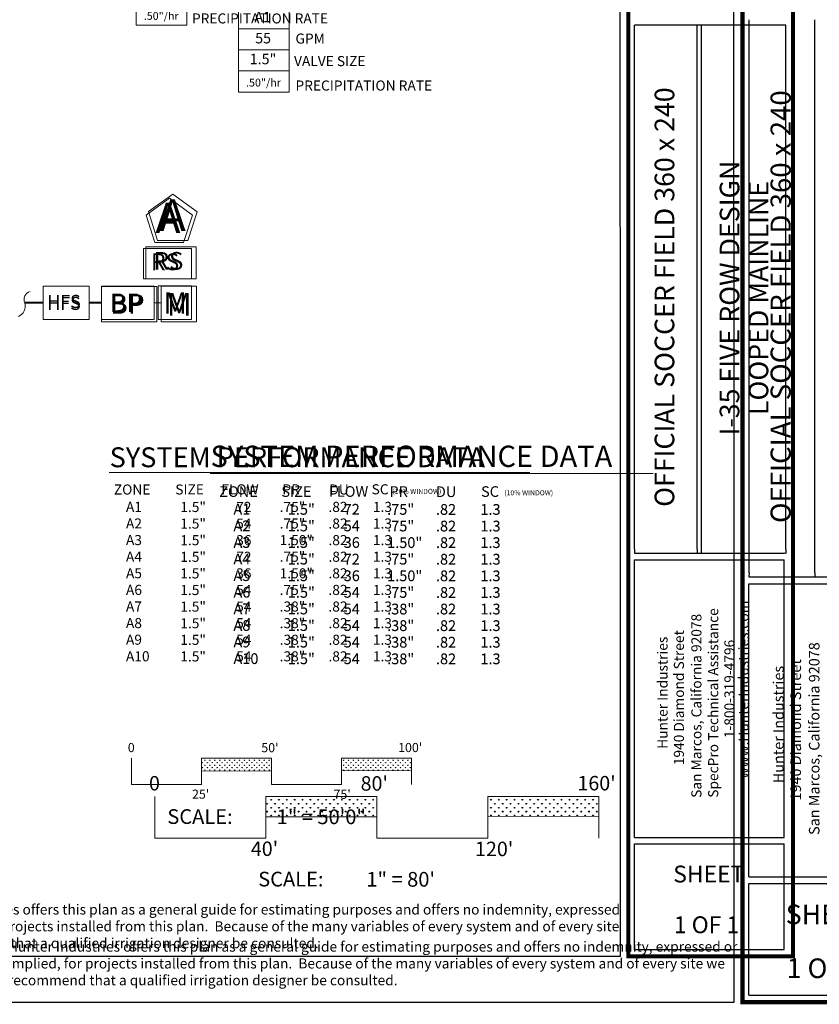
# Model space of a CAD drawing. Units: inches. Extents: x 2 to 1227, y -28 to 574.
# Drawn here: x 524 to 810, y -27 to 324 of the extents above; entities that cross this region are included whole.
import ezdxf
from ezdxf.enums import TextEntityAlignment as Align

# ---------------------------------------------------------------- set-up
doc = ezdxf.new("R2010")
doc.units = ezdxf.units.IN
doc.header["$LTSCALE"] = 40
doc.header["$MEASUREMENT"] = 0
doc.linetypes.add('DASHED2', pattern=[0.375, 0.25, -0.125])
for name, color, linetype, lineweight in [('H-Lateral', 230, 'Continuous', 20), ('H-Mainline', 160, 'DASHED2', 40), ('H-Pipe Size', 71, 'Continuous', 13), ('H-Scale 11x17', 241, 'Continuous', 15), ('H-Scale 8.5x11', 243, 'Continuous', 15), ('H-Text 11x17', 241, 'Continuous', 15), ('H-Text 8.5x11', 243, 'Continuous', 15), ('H-Zone ID', 240, 'Continuous', 15)]:
    doc.layers.add(name, color=color, linetype=linetype, lineweight=lineweight)
doc.layers.add('H-TTBLK 11x17', color=1, linetype='Continuous')
doc.layers.add('H-TTBLK 8.5x11', color=1, linetype='Continuous')
doc.styles.add('Golf-KJ', font='ARIAL.TTF')
doc.styles.add('Hunter SF', font='ARIAL.TTF')
pattern_1 = [(90, (-860.9594, 111.193), (-1.4007476, 1.4007476), [0.3714293, -2.430066]), (45, (-860.9594, 111.193), (-1.4007476, 1.4007476), [0.3714293, -1.609527]), (135, (-860.9594, 111.193), (-1.4007476, -1.4007476), [0.3714293, -1.609527])]
pattern_2 = [(90, (-340.35714, 101.0681), (-0.8838835, 0.8838835), [0.234375, -1.533392]), (45, (-340.3571, 101.0681), (-0.8838835, 0.8838835), [0.234375, -1.015625]), (135, (-340.3571, 101.0681), (-0.8838835, -0.8838835), [0.234375, -1.015625])]

# ---------------------------------------------------------------- blocks, each defined once
blk = doc.blocks.new('H-Main Break')
at = {"layer": 'H-Lateral'}
for centre, radius, start, end in [((-1.32, 9.32), 2.81, 192.1891, 298.1472), ((1.08, 2.95), 4.04, 22.3278, 105.5647), ((-1.32, 2.47), 2.81, 192.1891, 298.1472), ((1.08, -3.89), 4.04, 22.3278, 105.5647)]:
    blk.add_arc(centre, radius, start, end, dxfattribs=at)
blk = doc.blocks.new('H Valve ID')
at = {"layer": 'H-Zone ID'}
for p, q in [((-9.01, -15.07, 10.9), (-9.01, 15.07, 10.9)), ((-9.01, 15.07, 10.9), (9.09, 15.07, 10.9)), ((9.09, 15.07, 10.9), (9.09, -15.07, 10.9)), ((-9.01, 7.54, 10.9), (9.09, 7.54, 10.9)), ((-9.01, 0, 10.9), (9.09, 0, -11)), ((9.09, -7.54, 10.9), (-9.01, -7.54, -11)), ((9.09, -15.07, 10.9), (-9.01, -15.07, 10.9))]:
    blk.add_line(p, q, dxfattribs=at)
at = {"layer": 'H-Zone ID', "style": 'Golf-KJ'}
for tag, height, p in [('A1', 3.74, (-0.32, 11.23, -0.05)), ('62', 3.74, (-0.21, 3.67, -0.05)), ('1.5"', 3.74, (-0.23, -3.75, -0.05)), ('.50"/HR', 2.81, (-0.08, -12.07, -0.05))]:
    blk.add_attdef(tag, text='', height=height, dxfattribs=at).set_placement(p, align=Align.MIDDLE)
blk = doc.blocks.new('Titleblock 11x17')
at = {"layer": 'H-TTBLK 11x17', "color": 1}
for p, q in [((742.17, -375.32), (742.17, -188.29)), ((764.46, -375.32), (764.46, -188.29)), ((766.02, -376.76), (766.02, -188.29)), ((796.15, -375.32), (796.15, -188.29)), ((742.15, -478.17), (742.15, -379.04)), ((795.59, -478.17), (795.59, -379.04)), ((742.15, -478.17), (795.59, -478.17)), ((742.15, -518.14), (742.15, -480.43)), ((795.59, -518.14), (795.59, -480.43)), ((742.15, -518.14), (795.59, -518.14))]:
    blk.add_line(p, q, dxfattribs=at)
at = {"layer": 'H-TTBLK 11x17'}
blk.add_lwpolyline([(0, 0), (736.94, 0), (737.01, -520.66), (0, -520.66)], close=True, dxfattribs=at)
at = {"layer": 'H-TTBLK 11x17', "color": 1}
for points, const_width in [([(739.95, -49.65), (739.95, -488.22)], 1.47), ([(798.68, -49.65), (798.68, -488.22)], 1.47), ([(739.95, -488.22), (739.95, -520.55), (798.1, -520.55)], 1.46), ([(798.68, -488.22), (798.68, -521.28), (798.68, -521.28)], 1.46)]:
    blk.add_lwpolyline(points, dxfattribs=dict(at, const_width=const_width))
for points in [[(796.15, -188.29), (742.17, -188.29)], [(742.15, -376.76), (795.59, -376.76)], [(742.15, -379.04), (795.59, -379.04)], [(742.15, -480.43), (795.59, -480.43)]]:
    blk.add_lwpolyline(points, dxfattribs=at)
at = {"layer": 'H-TTBLK 11x17'}
for points in [[(742.17, -375.32), (742.15, -376.76)], [(764.46, -375.32), (764.45, -376.76)], [(796.15, -375.32), (796.15, -376.77), (795.59, -376.76)]]:
    blk.add_lwpolyline(points, dxfattribs=at)
at = {"layer": 'H-TTBLK 11x17', "color": 1, "style": 'Hunter SF'}
for s, p in [('OFFICIAL SOCCER FIELD 360 x 240', (756.32, -285.34)), ('I-35 FIVE ROW DESIGN', (779.53, -285.67)), ('LOOPED MAINLINE', (789.87, -285.67))]:
    blk.add_text(s, height=7, rotation=90, dxfattribs=at).set_placement(p, align=Align.CENTER)
at = {"layer": 'H-TTBLK 11x17', "style": 'Hunter SF'}
for s, p in [('SpecPro Technical Assistance', (772, -463.97)), ('www.HunterIndustries.com', (782.89, -457.11)), ('San Marcos, California 92078', (766.01, -464)), ('Hunter Industries', (753.91, -446.52)), ('1940 Diamond Street', (759.77, -452.36)), ('1-800-319-4796', (777.79, -442.71))]:
    blk.add_text(s, height=3.6, rotation=90, dxfattribs=at).set_placement(p)
at = {"layer": 'H-TTBLK 11x17', "color": 1, "style": 'Hunter SF'}
for s, p in [('SHEET', (768.63, -494.19)), ('1 OF 1', (767.83, -512.29))]:
    blk.add_text(s, height=6, dxfattribs=at).set_placement(p, align=Align.CENTER)
blk = doc.blocks.new('Titleblock 8.5x11')
at = {"layer": 'H-TTBLK 8.5x11', "color": 1}
for p, q in [((782.99, -395.96), (782.99, -198.64)), ((806.5, -395.96), (806.5, -198.64)), ((782.96, -504.47), (782.96, -399.88)), ((782.96, -504.47), (839.35, -504.47)), ((782.96, -546.64), (782.96, -506.85)), ((782.96, -546.64), (839.35, -546.64))]:
    blk.add_line(p, q, dxfattribs=at)
at = {"layer": 'H-TTBLK 8.5x11'}
blk.add_lwpolyline([(0, 0), (777.47, 0), (777.55, -549.3), (0, -549.3)], close=True, dxfattribs=at)
at = {"layer": 'H-TTBLK 8.5x11', "color": 1}
for points, const_width in [([(780.65, -52.38), (780.65, -515.07)], 1.55), ([(780.65, -515.07), (780.65, -549.18), (841.99, -549.18)], 1.54)]:
    blk.add_lwpolyline(points, dxfattribs=dict(at, const_width=const_width))
at = {"layer": 'H-TTBLK 8.5x11'}
for points in [[(782.99, -395.96), (782.96, -397.48)], [(806.5, -395.96), (806.5, -397.48)]]:
    blk.add_lwpolyline(points, dxfattribs=at)
at = {"layer": 'H-TTBLK 8.5x11', "color": 1}
for points in [[(782.96, -397.48), (839.35, -397.48)], [(782.96, -399.88), (839.35, -399.88)], [(782.96, -506.85), (839.35, -506.85)]]:
    blk.add_lwpolyline(points, dxfattribs=at)
at = {"layer": 'H-TTBLK 8.5x11', "color": 1, "style": 'Hunter SF'}
blk.add_text('OFFICIAL SOCCER FIELD 360 x 240', height=7.2206, rotation=90, dxfattribs=at).set_placement((797.91, -301.03), align=Align.CENTER)
at = {"layer": 'H-TTBLK 8.5x11', "style": 'Hunter SF'}
for s, p in [('San Marcos, California 92078', (808.14, -489.52)), ('1940 Diamond Street', (801.56, -477.24)), ('Hunter Industries', (795.38, -471.08))]:
    blk.add_text(s, height=3.7695, rotation=90, dxfattribs=at).set_placement(p)
at = {"layer": 'H-TTBLK 8.5x11', "color": 1, "style": 'Hunter SF'}
for s, p in [('SHEET', (810.9, -521.37)), ('1 OF 1', (810.05, -540.59))]:
    blk.add_text(s, height=7, dxfattribs=at).set_placement(p, align=Align.CENTER)

msp = doc.modelspace()

# ---------------------------------------------------------------- hatches: boundary and pattern name
at = {"layer": 'H-Scale 11x17'}
h = msp.add_hatch(dxfattribs=at)
h.set_pattern_fill('GRASS', color=256, scale=1.25, style=0)
h.set_pattern_definition(pattern_2)
h.paths.add_polyline_path([(614.148, 55.809), (614.148, 60.398), (589.148, 60.398), (589.148, 55.752)])
h = msp.add_hatch(dxfattribs=at)
h.set_pattern_fill('GRASS', color=256, scale=1.25, style=0)
h.set_pattern_definition(pattern_2)
h.paths.add_polyline_path([(664.148, 55.923), (664.148, 60.398), (639.148, 60.398), (639.148, 55.866)])
at = {"layer": 'H-Scale 8.5x11'}
h = msp.add_hatch(dxfattribs=at)
h.set_pattern_fill('GRASS', color=256, scale=1.980956, style=0)
h.set_pattern_definition(pattern_1)
h.paths.add_polyline_path([(651.706, 39.468), (651.706, 46.74), (612.087, 46.74), (612.087, 39.378)])
h = msp.add_hatch(dxfattribs=at)
h.set_pattern_fill('GRASS', color=256, scale=1.980956, style=0)
h.set_pattern_definition(pattern_1)
h.paths.add_polyline_path([(730.945, 39.648), (730.945, 46.74), (691.325, 46.74), (691.325, 39.558)])

# ---------------------------------------------------------------- linework, layer by layer
at = {"layer": 'H-Mainline'}
for points in [[(532.625, 222.782), (526.168, 222.78)], [(553.439, 222.787), (549.172, 222.786)]]:
    msp.add_lwpolyline(points, dxfattribs=at)
at = {"layer": 'H-Scale 11x17'}
for points in [[(564.148, 50.973), (564.148, 60.398)], [(589.148, 60.398), (614.148, 60.398)], [(589.148, 50.973), (589.148, 60.398)], [(614.148, 50.973), (614.148, 60.398)], [(639.148, 60.398), (664.148, 60.398)], [(639.148, 50.973), (639.148, 60.398)], [(664.148, 50.973), (664.148, 60.398)], [(589.148, 55.752), (614.147, 55.809)], [(639.148, 55.866), (664.148, 55.923)], [(564.148, 50.973), (589.148, 50.973)], [(614.148, 50.973), (639.148, 50.973)]]:
    msp.add_lwpolyline(points, dxfattribs=at)
at = {"layer": 'H-Scale 8.5x11'}
for points in [[(572.468, 31.804), (572.468, 46.74)], [(612.087, 46.74), (651.706, 46.74)], [(612.087, 31.804), (612.087, 46.74)], [(651.706, 31.804), (651.706, 46.74)], [(691.325, 46.74), (730.945, 46.74)], [(691.325, 31.804), (691.325, 46.74)], [(730.945, 31.804), (730.945, 46.74)], [(612.087, 39.378), (651.706, 39.468)], [(691.325, 39.558), (730.945, 39.648)], [(572.468, 31.804), (612.087, 31.804)], [(651.706, 31.804), (691.325, 31.804)]]:
    msp.add_lwpolyline(points, dxfattribs=at)
at = {"layer": 'H-Text 11x17', "ltscale": 0.25}
for p, q in [((585.651, 228.847), (573.671, 228.843)), ((573.671, 228.843), (573.675, 216.863)), ((585.655, 216.867), (585.651, 228.847)), ((573.675, 216.863), (585.655, 216.867))]:
    msp.add_line(p, q, dxfattribs=at)
at = {"layer": 'H-Text 11x17'}
msp.add_line((572.227, 222.77), (573.673, 222.77), dxfattribs=at)
at = {"layer": 'H-Text 11x17', "ltscale": 0.25}
msp.add_lwpolyline([(585.949, 254.057), (577.7, 260.12), (569.385, 254.148), (572.495, 244.395), (582.732, 244.338)], close=True, dxfattribs=at)
at = {"layer": 'H-Text 11x17'}
for points in [[(585.582, 242.228), (568.502, 242.228), (568.502, 231.371), (585.582, 231.371)], [(549.036, 228.784), (532.625, 228.784), (532.625, 216.906), (549.036, 216.906)], [(572.227, 228.786), (553.439, 228.786), (553.439, 216.844), (572.227, 216.844)]]:
    msp.add_lwpolyline(points, close=True, dxfattribs=at)
msp.add_lwpolyline([(556.274, 162.243), (706.366, 162.243)], dxfattribs=at)
at = {"layer": 'H-Text 8.5x11', "ltscale": 0.25}
for p, q in [((587.359, 228.721), (574.743, 228.717)), ((574.743, 228.717), (574.747, 216.101)), ((587.363, 216.106), (587.359, 228.721)), ((574.747, 216.101), (587.363, 216.106))]:
    msp.add_line(p, q, dxfattribs=at)
msp.add_lwpolyline([(587.672, 255.267), (578.986, 261.651), (570.23, 255.363), (573.505, 245.092), (584.285, 245.033)], close=True, dxfattribs=at)
at = {"layer": 'H-Text 8.5x11'}
for points in [[(587.285, 242.811), (569.3, 242.811), (569.3, 231.379), (587.285, 231.379)], [(573.223, 228.656), (553.439, 228.656), (553.439, 216.081), (573.223, 216.081)]]:
    msp.add_lwpolyline(points, close=True, dxfattribs=at)
at = {"layer": 'H-Text 8.5x11', "ltscale": 40}
msp.add_lwpolyline([(549.036, 228.737), (532.625, 228.737), (532.625, 216.858), (549.036, 216.858)], close=True, dxfattribs=at)
at = {"layer": 'H-Text 8.5x11'}
for points in [[(574.745, 222.792), (573.299, 222.791)], [(592.274, 161.913), (750.32, 161.913)]]:
    msp.add_lwpolyline(points, dxfattribs=at)

# ---------------------------------------------------------------- block references
at = {"layer": 'H-Pipe Size', "rotation": 270.0888793207048}
msp.add_blockref('H-Main Break', (519.323, 222.775), dxfattribs=at)
at = {"layer": 'H-Text 11x17'}
ref = msp.add_blockref('H Valve ID', (574.869, 336.912, -10.903), dxfattribs=at)
ref.add_attrib('1.5"', '1.5"', dxfattribs={"layer": 'H-Zone ID', "height": 3.744, "style": 'Hunter SF'}).set_placement((574.64, 333.157, -10.951), align=Align.MIDDLE)
ref.add_attrib('.50"/HR', '.50"/hr', dxfattribs={"layer": 'H-Zone ID', "height": 2.808, "style": 'Hunter SF'}).set_placement((574.791, 324.847, -10.951), align=Align.MIDDLE)
ref.add_attrib('62', '55', dxfattribs={"layer": 'H-Zone ID', "height": 3.744, "style": 'Hunter SF'}).set_placement((574.659, 340.585, -10.951), align=Align.MIDDLE)
ref.add_attrib('A1', 'A1', dxfattribs={"layer": 'H-Zone ID', "height": 3.744, "style": 'Hunter SF'}).set_placement((574.549, 348.147, -10.951), align=Align.MIDDLE)
at = {"layer": 'H-Text 8.5x11'}
ref = msp.add_blockref('H Valve ID', (611.367, 313.106, -5.225), dxfattribs=at)
ref.add_attrib('1.5"', '1.5"', dxfattribs={"layer": 'H-Zone ID', "height": 3.744, "style": 'Hunter SF'}).set_placement((611.138, 309.352, -5.273), align=Align.MIDDLE)
ref.add_attrib('.50"/HR', '.50"/hr', dxfattribs={"layer": 'H-Zone ID', "height": 2.808, "style": 'Hunter SF'}).set_placement((611.289, 301.041, -5.273), align=Align.MIDDLE)
ref.add_attrib('62', '55', dxfattribs={"layer": 'H-Zone ID', "height": 3.744, "style": 'Hunter SF'}).set_placement((611.157, 316.779, -5.273), align=Align.MIDDLE)
ref.add_attrib('A1', 'A1', dxfattribs={"layer": 'H-Zone ID', "height": 3.744, "style": 'Hunter SF'}).set_placement((611.047, 324.341, -5.273), align=Align.MIDDLE)
at = {"layer": 'H-TTBLK 11x17'}
msp.add_blockref('Titleblock 11x17', (1.584, 510.215), dxfattribs=at)
at = {"layer": 'H-TTBLK 8.5x11'}
msp.add_blockref('Titleblock 8.5x11', (1.584, 522.495), dxfattribs=at)

# ---------------------------------------------------------------- texts
at = {"layer": 'H-Scale 11x17', "linetype": 'Continuous', "style": 'Hunter SF'}
for s, p in [('0', (562.867, 62.528)), ("50'", (610.52, 62.488)), ("100'", (659.345, 62.543)), ("25'", (585.801, 45.906)), ("75'", (636.292, 45.862))]:
    msp.add_text(s, height=3.25, dxfattribs=at).set_placement(p)
at = {"layer": 'H-Scale 11x17', "style": 'Hunter SF'}
for s, p in [('SCALE:', (588.638, 36.903)), ('1" = 50\'0"', (631.93, 36.821))]:
    msp.add_text(s, height=5.25, dxfattribs=at).set_placement(p, align=Align.CENTER)
at = {"layer": 'H-Scale 8.5x11', "linetype": 'Continuous', "style": 'Hunter SF'}
for s, height, p in [('0', 5.15, (570.438, 48.841)), ("80'", 5.1505, (645.958, 48.778)), ("160'", 5.1505, (723.334, 48.865)), ("40'", 5.1505, (606.784, 25.474)), ("120'", 5.1505, (686.8, 25.405))]:
    msp.add_text(s, height=height, dxfattribs=at).set_placement(p)
at = {"layer": 'H-Scale 8.5x11', "style": 'Hunter SF'}
for s, p in [('SCALE:', (621.06, 14.594)), ('1" = 80\'', (660.264, 14.521))]:
    msp.add_text(s, height=5.25, dxfattribs=at).set_placement(p, align=Align.CENTER)
at = {"layer": 'H-Text 11x17', "style": 'Hunter SF'}
for s, height, p in [('PRECIPITATION RATE', 3.5802, (585.793, 322.512, -10.78)), ('HFS', 4.66, (534.15, 220.292)), ('SYSTEM PERFORMANCE DATA', 7.1, (556.388, 164.169)), ('SIZE', 3.6, (579.815, 154.442)), ('FLOW', 3.6, (596.247, 154.468)), ('SC', 3.6, (649.887, 154.494)), ('ZONE', 3.6, (557.904, 154.419)), ('PR', 3.6, (618.061, 154.454)), ('DU', 3.6, (634.822, 154.435)), ('(10% WINDOW)', 1.78963, (657.33, 154.673)), ('A1', 3.6, (562.217, 148.235)), ('1.5"', 3.6, (581.612, 148.184)), ('72', 3.6, (601.555, 148.197)), ('.75"', 3.6, (617.069, 148.219)), ('.82', 3.6, (634.482, 148.213)), ('1.3', 3.6, (650.34, 148.213)), ('A2', 3.6, (562.217, 142.311)), ('1.5"', 3.6, (581.612, 142.26)), ('54', 3.6, (601.555, 142.273)), ('.75"', 3.6, (617.069, 142.295)), ('.82', 3.6, (634.482, 142.289)), ('1.3', 3.6, (650.34, 142.289)), ('A3', 3.6, (562.217, 136.387)), ('1.5"', 3.6, (581.612, 136.335)), ('36', 3.6, (601.555, 136.348)), ('1.50"', 3.6, (617.069, 136.371)), ('.82', 3.6, (634.482, 136.365)), ('1.3', 3.6, (650.34, 136.365)), ('A4', 3.6, (562.217, 130.462)), ('1.5"', 3.6, (581.612, 130.411)), ('72', 3.6, (601.555, 130.424)), ('.75"', 3.6, (617.069, 130.447)), ('.82', 3.6, (634.482, 130.44)), ('1.3', 3.6, (650.34, 130.44)), ('A5', 3.6, (562.217, 124.538)), ('1.5"', 3.6, (581.612, 124.487)), ('36', 3.6, (601.555, 124.5)), ('1.50"', 3.6, (617.069, 124.522)), ('.82', 3.6, (634.482, 124.516)), ('1.3', 3.6, (650.34, 124.516)), ('A6', 3.6, (562.217, 118.614)), ('1.5"', 3.6, (581.612, 118.562)), ('54', 3.6, (601.555, 118.575)), ('.75"', 3.6, (617.069, 118.598)), ('.82', 3.6, (634.482, 118.592)), ('1.3', 3.6, (650.34, 118.592)), ('A7', 3.6, (562.217, 112.69)), ('1.5"', 3.6, (581.612, 112.638)), ('54', 3.6, (601.555, 112.651)), ('.38"', 3.6, (617.069, 112.674)), ('.82', 3.6, (634.482, 112.667)), ('1.3', 3.6, (650.34, 112.667)), ('A8', 3.6, (562.217, 106.765)), ('1.5"', 3.6, (581.612, 106.714)), ('54', 3.6, (601.555, 106.727)), ('.38"', 3.6, (617.069, 106.749)), ('.82', 3.6, (634.482, 106.743)), ('1.3', 3.6, (650.34, 106.743)), ('A9', 3.6, (562.217, 100.841)), ('1.5"', 3.6, (581.612, 100.79)), ('54', 3.6, (601.555, 100.803)), ('.38"', 3.6, (617.069, 100.825)), ('.82', 3.6, (634.482, 100.819)), ('1.3', 3.6, (650.34, 100.819)), ('A10', 3.6, (562.217, 94.917)), ('1.5"', 3.6, (581.612, 94.865)), ('54', 3.6, (601.555, 94.878)), ('.38"', 3.6, (617.069, 94.901)), ('.82', 3.6, (634.482, 94.894)), ('1.3', 3.6, (650.34, 94.894))]:
    msp.add_text(s, height=height, dxfattribs=at).set_placement(p)
at = {"layer": 'H-Text 11x17', "linetype": 'Continuous', "ltscale": 20, "style": 'Hunter SF'}
msp.add_text('RS', height=6, dxfattribs=at).set_placement((571.154, 234.468))
at = {"layer": 'H-Text 11x17', "ltscale": 0.25, "style": 'Hunter SF'}
for s, height, p in [('BP', 6.6, (556.489, 219.544)), ('M', 7.588, (575.611, 218.955))]:
    msp.add_text(s, height=height, dxfattribs=at).set_placement(p)
at = {"layer": 'H-Text 11x17', "insert": (484.181, 8.176), "char_height": 3.6, "width": 256.07584, "attachment_point": 1, "style": 'Hunter SF'}
msp.add_mtext('Hunter Industries offers this plan as a general guide for estimating purposes and offers no indemnity, expressed or implied, for projects installed from this plan.  Because of the many variables of every system and of every site we recommend that a qualified irrigation designer be consulted.', dxfattribs=at)
at = {"layer": 'H-Text 11x17', "ltscale": 0.25, "style": 'Hunter SF'}
msp.add_attdef('A', (572.718, 247.717), '1', height=10.8, dxfattribs=at)
at = {"layer": 'H-Text 8.5x11', "style": 'Hunter SF'}
for s, height, p in [('GPM', 3.6, (622.706, 315.318, -11.352)), ('VALVE SIZE', 3.6, (622.204, 307.284, -11.352)), ('PRECIPITATION RATE', 3.6, (622.707, 298.562, -11.352)), ('HFS', 4.66, (534.15, 220.992)), ('SYSTEM PERFORMANCE DATA', 7.6, (592.394, 164.271)), ('ZONE', 3.8, (595.498, 153.569)), ('SIZE', 3.8, (617.664, 153.594)), ('FLOW', 3.8, (634.609, 153.62)), ('PR', 3.8, (656.241, 153.605)), ('DU', 3.8, (672.811, 153.531)), ('SC', 3.8, (688.948, 153.59)), ('(10% WINDOW)', 1.78963, (697.245, 154.155)), ('A1', 3.8, (600.586, 147.325)), ('1.5"', 3.8, (619.981, 147.278)), ('1.5"', 3.8, (619.981, 147.212)), ('72', 3.8, (639.924, 147.291)), ('72', 3.8, (639.924, 147.225)), ('.75"', 3.8, (655.438, 147.252)), ('.75"', 3.8, (655.438, 147.186)), ('.82', 3.8, (672.851, 147.245)), ('1.3', 3.8, (688.709, 147.245)), ('A1', 3.8, (600.586, 147.259)), ('.82', 3.8, (672.851, 147.179)), ('1.3', 3.8, (688.709, 147.179)), ('A2', 3.8, (600.586, 141.401)), ('A2', 3.8, (600.586, 141.335)), ('1.5"', 3.8, (619.981, 141.354)), ('1.5"', 3.8, (619.981, 141.288)), ('54', 3.8, (639.924, 141.367)), ('54', 3.8, (639.924, 141.301)), ('.75"', 3.8, (655.438, 141.327)), ('.75"', 3.8, (655.438, 141.261)), ('.82', 3.8, (672.851, 141.321)), ('.82', 3.8, (672.851, 141.255)), ('1.3', 3.8, (688.709, 141.321)), ('1.3', 3.8, (688.709, 141.255)), ('A3', 3.8, (600.586, 135.476)), ('A3', 3.8, (600.586, 135.411)), ('1.5"', 3.8, (619.981, 135.43)), ('1.5"', 3.8, (619.981, 135.364)), ('36', 3.8, (639.924, 135.443)), ('36', 3.8, (639.924, 135.377)), ('1.50"', 3.8, (655.438, 135.403)), ('1.50"', 3.8, (655.438, 135.337)), ('.82', 3.8, (672.851, 135.397)), ('.82', 3.8, (672.851, 135.331)), ('1.3', 3.8, (688.709, 135.397)), ('1.3', 3.8, (688.709, 135.331)), ('1.5"', 3.8, (619.981, 129.505)), ('A4', 3.8, (600.586, 129.552)), ('A4', 3.8, (600.586, 129.486)), ('1.5"', 3.8, (619.981, 129.44)), ('72', 3.8, (639.924, 129.518)), ('72', 3.8, (639.924, 129.453)), ('.75"', 3.8, (655.438, 129.479)), ('.75"', 3.8, (655.438, 129.413)), ('.82', 3.8, (672.851, 129.472)), ('.82', 3.8, (672.851, 129.407)), ('1.3', 3.8, (688.709, 129.472)), ('1.3', 3.8, (688.709, 129.407)), ('A5', 3.8, (600.586, 123.628)), ('A5', 3.8, (600.586, 123.562)), ('1.5"', 3.8, (619.981, 123.581)), ('1.5"', 3.8, (619.981, 123.515)), ('36', 3.8, (639.924, 123.594)), ('36', 3.8, (639.924, 123.528)), ('1.50"', 3.8, (655.438, 123.554)), ('1.50"', 3.8, (655.438, 123.489)), ('.82', 3.8, (672.851, 123.548)), ('.82', 3.8, (672.851, 123.482)), ('1.3', 3.8, (688.709, 123.548)), ('1.3', 3.8, (688.709, 123.482)), ('A6', 3.8, (600.586, 117.704)), ('A6', 3.8, (600.586, 117.638)), ('1.5"', 3.8, (619.981, 117.657)), ('1.5"', 3.8, (619.981, 117.591)), ('54', 3.8, (639.924, 117.67)), ('54', 3.8, (639.924, 117.604)), ('.75"', 3.8, (655.438, 117.63)), ('.75"', 3.8, (655.438, 117.564)), ('.82', 3.8, (672.851, 117.624)), ('.82', 3.8, (672.851, 117.558)), ('1.3', 3.8, (688.709, 117.624)), ('1.3', 3.8, (688.709, 117.558)), ('A7', 3.8, (600.586, 111.779)), ('A7', 3.8, (600.586, 111.713)), ('1.5"', 3.8, (619.981, 111.732)), ('1.5"', 3.8, (619.981, 111.667)), ('54', 3.8, (639.924, 111.745)), ('54', 3.8, (639.924, 111.68)), ('.38"', 3.8, (655.438, 111.706)), ('.38"', 3.8, (655.438, 111.64)), ('.82', 3.8, (672.851, 111.699)), ('.82', 3.8, (672.851, 111.634)), ('1.3', 3.8, (688.709, 111.699)), ('1.3', 3.8, (688.709, 111.634)), ('A8', 3.8, (600.586, 105.855)), ('A8', 3.8, (600.586, 105.789)), ('1.5"', 3.8, (619.981, 105.808)), ('1.5"', 3.8, (619.981, 105.742)), ('54', 3.8, (639.924, 105.821)), ('54', 3.8, (639.924, 105.755)), ('.38"', 3.8, (655.438, 105.781)), ('.38"', 3.8, (655.438, 105.716)), ('.82', 3.8, (672.851, 105.775)), ('.82', 3.8, (672.851, 105.709)), ('1.3', 3.8, (688.709, 105.775)), ('1.3', 3.8, (688.709, 105.709)), ('A9', 3.8, (600.586, 99.931)), ('A9', 3.8, (600.586, 99.865)), ('1.5"', 3.8, (619.981, 99.884)), ('1.5"', 3.8, (619.981, 99.818)), ('54', 3.8, (639.924, 99.897)), ('54', 3.8, (639.924, 99.831)), ('.38"', 3.8, (655.438, 99.857)), ('.38"', 3.8, (655.438, 99.791)), ('.82', 3.8, (672.851, 99.851)), ('.82', 3.8, (672.851, 99.785)), ('1.3', 3.8, (688.709, 99.851)), ('1.3', 3.8, (688.709, 99.785)), ('A10', 3.8, (600.586, 94.006)), ('A10', 3.8, (600.586, 93.941)), ('1.5"', 3.8, (619.981, 93.96)), ('1.5"', 3.8, (619.981, 93.894)), ('54', 3.8, (639.924, 93.973)), ('54', 3.8, (639.924, 93.907)), ('.38"', 3.8, (655.438, 93.933)), ('.38"', 3.8, (655.438, 93.867)), ('.82', 3.8, (672.851, 93.927)), ('.82', 3.8, (672.851, 93.861)), ('1.3', 3.8, (688.709, 93.927)), ('1.3', 3.8, (688.709, 93.861))]:
    msp.add_text(s, height=height, dxfattribs=at).set_placement(p)
at = {"layer": 'H-Text 8.5x11', "linetype": 'Continuous', "ltscale": 20, "style": 'Hunter SF'}
msp.add_text('RS', height=6.318, dxfattribs=at).set_placement((572.093, 234.64))
at = {"layer": 'H-Text 8.5x11', "ltscale": 0.25, "style": 'Hunter SF'}
for s, height, p in [('BP', 6.9498, (556.651, 218.925)), ('M', 7.99, (576.786, 218.304))]:
    msp.add_text(s, height=height, dxfattribs=at).set_placement(p)
at = {"layer": 'H-Text 8.5x11', "insert": (520.099, -5.075), "char_height": 3.6, "width": 269.64786, "attachment_point": 1, "style": 'Hunter SF'}
msp.add_mtext('Hunter Industries offers this plan as a general guide for estimating purposes and offers no indemnity, expressed or implied, for projects installed from this plan.  Because of the many variables of every system and of every site we recommend that a qualified irrigation designer be consulted.', dxfattribs=at)
at = {"layer": 'H-Text 8.5x11', "ltscale": 0.25, "style": 'Hunter SF'}
msp.add_attdef('A', (574.136, 248.412), '1', height=11.372, dxfattribs=at)

doc.saveas('drawing.dxf')
